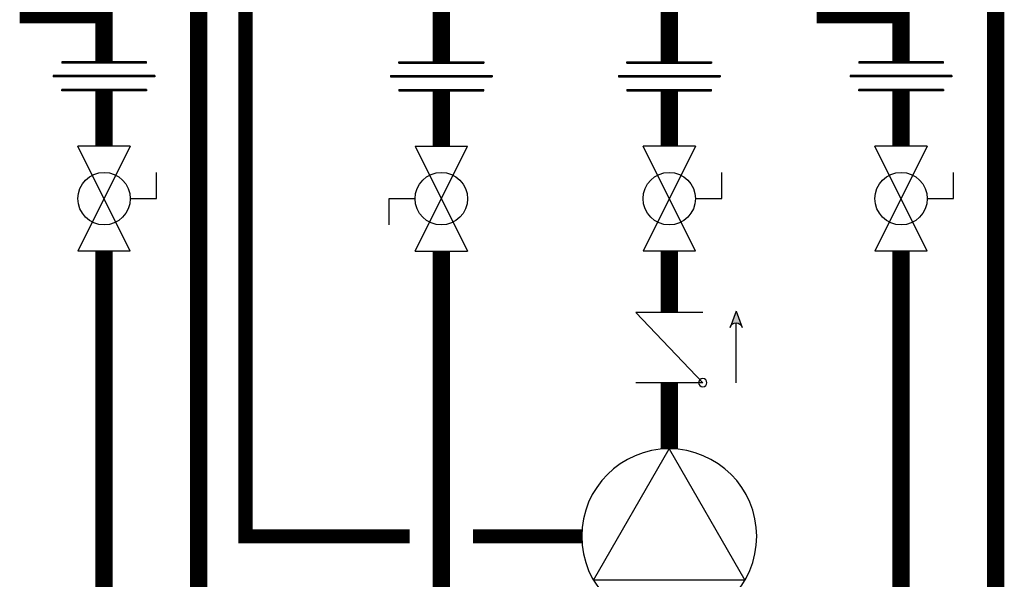
# Model space of a CAD drawing. Units: inches. Extents: x -146 to 112, y -39 to 139.
# Drawn here: x -62 to -31, y 1 to 19 of the extents above; entities that cross this region are included whole.
import ezdxf

# ---------------------------------------------------------------- set-up
doc = ezdxf.new("R2010")
doc.units = ezdxf.units.IN
doc.header["$MEASUREMENT"] = 0
doc.linetypes.add('DASHED', pattern=[0.75, 0.5, -0.25])

# ---------------------------------------------------------------- blocks, each defined once
blk = doc.blocks.new('Union')
at = {"color": 2}
for p, q in [((-0.0672, 0.0457), (0.0672, 0.0457)), ((-0.0672, 0.0437), (-0.0672, 0.0457)), ((-0.0672, 0.0437), (0.0672, 0.0437)), ((0.0672, 0.0457), (0.0672, 0.0437)), ((-0.0806, 0.0238), (0.0806, 0.0238)), ((-0.0806, 0.0238), (-0.0806, 0.0218)), ((-0.0806, 0.0218), (0.0806, 0.0218)), ((0.0806, 0.0238), (0.0806, 0.0218)), ((-0.0672, 0.002), (0.0672, 0.002)), ((-0.0672, 0.002), (-0.0672, 0)), ((-0.0672, 0), (0.0672, 0)), ((0.0672, 0), (0.0672, 0.002))]:
    blk.add_line(p, q, dxfattribs=at)
blk = doc.blocks.new('Full-Port Ball Valve')
at = {"color": 2}
for p, q in [((0.0832, 0.0832), (0.0416, 0.0832)), ((0.0832, 0.0416), (0.0832, 0.0832)), ((0, 0.0416), (0, -0.0416)), ((0, 0.0416), (0.1665, -0.0416)), ((0.1665, 0.0416), (0, -0.0416)), ((0.1665, 0.0416), (0.1665, -0.0416))]:
    blk.add_line(p, q, dxfattribs=at)
blk.add_circle((0.0832, 0), 0.0416, dxfattribs=at)
blk = doc.blocks.new('CHECK VALVE')
h = blk.add_hatch(color=2)
h.dxf.hatch_style = 1
h.paths.add_polyline_path([(0.1135, 0.1061), (0.0896, 0.1148, -0.622204), (0.0896, 0.0974)])
at = {"color": 2}
for p, q in [((0.1135, 0.1061), (0.0876, 0.1155)), ((0, 0.1061), (0.095, 0.1061)), ((0.1135, 0.1061), (0.0876, 0.0967)), ((0, 0.0531), (0, -0.0531)), ((0, 0.0531), (0.1115, -0.0531)), ((0.1115, 0.0531), (0.1115, -0.0531))]:
    blk.add_line(p, q, dxfattribs=at)
blk.add_circle((0, 0.0531), 0.00667, dxfattribs=at)
blk.add_arc((0.0853, 0.1061), 0.00971, 283.7801, 76.2199, dxfattribs=at)
blk = doc.blocks.new('CIRCULATOR')
at = {"color": 2}
for p, q in [((-0.2761, 0), (-0.3455, 0)), ((0.0694, 0), (0, 0))]:
    blk.add_line(p, q, dxfattribs=at)
blk.add_lwpolyline([(-0.2082, -0.1202), (0, 0), (-0.2082, 0.1202)], close=True, dxfattribs=at)
blk.add_circle((-0.1388, 0), 0.1388, dxfattribs=at)

msp = doc.modelspace()

# ---------------------------------------------------------------- linework, layer by layer
at = {"const_width": 0.55}
for points in [[(-48.728, 27.758), (-48.728, 17.763)], [(-41.495, 17.763), (-41.495, 22.702), (-39.131, 22.702), (-39.131, 27.797)], [(-61.834, 27.483), (-61.834, 19.263), (-59.43, 19.263), (-59.43, 17.763)], [(-36.54, 27.483), (-36.54, 19.263), (-34.137, 19.263), (-34.137, 17.763)], [(-61.157, 26.415), (-60.032, 26.415), (-60.032, 22.415), (-56.43, 22.415), (-56.43, -6.892)], [(-35.864, 26.415), (-34.739, 26.415), (-34.739, 22.415), (-31.137, 22.415), (-31.137, -6.892)], [(-59.43, 15.089), (-59.43, 16.85)], [(-48.728, 16.85), (-48.728, 15.089)], [(-41.495, 15.089), (-41.495, 16.85)], [(-34.137, 15.089), (-34.137, 16.85)], [(-59.43, 11.76), (-59.43, -6.892)], [(-48.728, 11.76), (-48.728, -11.891)], [(-41.495, 11.76), (-41.495, 9.816)], [(-34.137, 11.76), (-34.137, -6.892)], [(-41.495, 5.49), (-41.495, 7.587)]]:
    msp.add_lwpolyline(points, dxfattribs=at)
at = {"color": 2, "linetype": 'DASHED', "ltscale": 0.1, "const_width": 0.45}
for points in [[(-49.728, 2.714), (-54.942, 2.714), (-54.942, 23.259)], [(-44.271, 2.714), (-47.728, 2.714)]]:
    msp.add_lwpolyline(points, dxfattribs=at)

# ---------------------------------------------------------------- block references
at = {"yscale": 20, "zscale": 20}
for p, xscale in [((-59.43, 16.85), -20), ((-48.728, 16.85), 20), ((-41.495, 16.85), 20), ((-34.137, 16.85), -20)]:
    msp.add_blockref('Union', p, dxfattribs=dict(at, xscale=xscale))
for name, p, xscale, rotation in [('Full-Port Ball Valve', (-59.43, 15.089), 20, 269.99999), ('Full-Port Ball Valve', (-48.728, 11.76), 20, 89.99999), ('Full-Port Ball Valve', (-41.495, 15.089), 20, 269.99999), ('Full-Port Ball Valve', (-34.137, 15.089), 20, 269.99999), ('CHECK VALVE', (-41.495, 7.587), -20, 269.99999), ('CIRCULATOR', (-41.495, 5.49), -20, 269.99999)]:
    msp.add_blockref(name, p, dxfattribs=dict(at, xscale=xscale, rotation=rotation))

doc.saveas('drawing.dxf')
